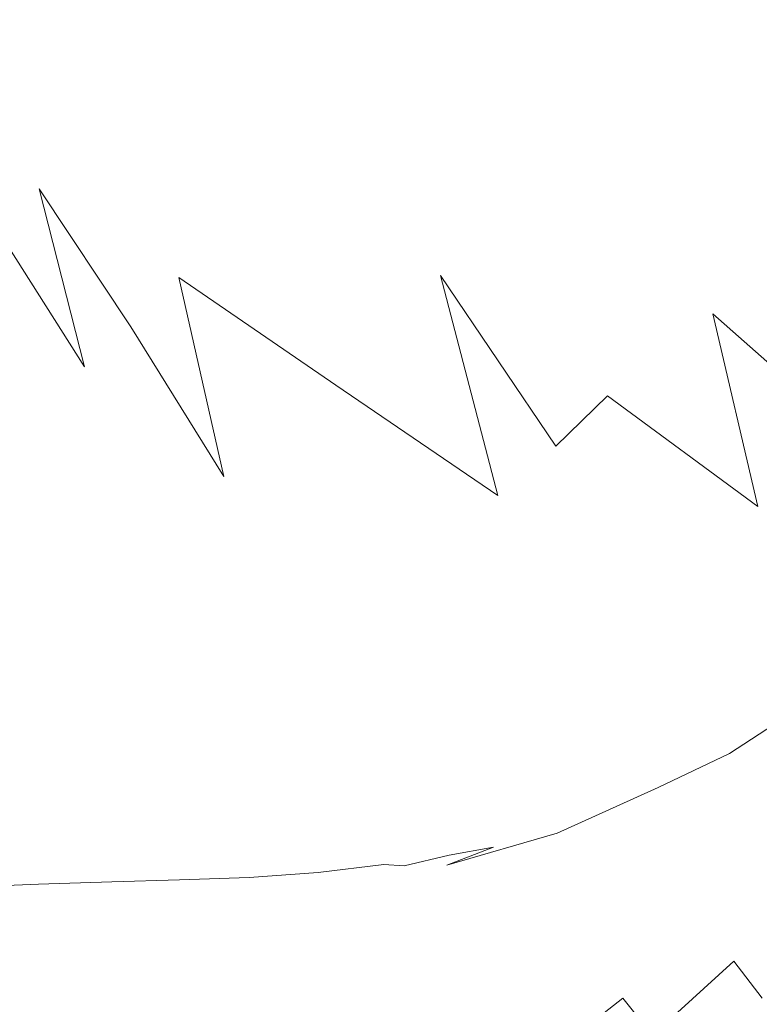
# Model space of a CAD drawing. Extents: x -895 to 895, y -400 to 400.
# Drawn here: x 560 to 662, y -264 to -128 of the extents above; entities that cross this region are included whole.
import ezdxf

# ---------------------------------------------------------------- set-up
doc = ezdxf.new("R2010")
doc.units = 0
doc.header["$LTSCALE"] = 500
doc.header["$MEASUREMENT"] = 0
doc.layers.add('CRS0', color=7, linetype='Continuous')

msp = doc.modelspace()

# ---------------------------------------------------------------- linework, layer by layer
at = {"layer": 'CRS0', "lineweight": 0}
for points, invisible_edges in [([(620.4, -100.7, -95.3), (617.3, -108.3, -95.4), (639.9, -134.1, -33.2), (620.4, -100.7, -95.3)], 15), ([(639.9, -134.1, -33.2), (644.1, -125.2, -33.5), (620.4, -100.7, -95.3), (639.9, -134.1, -33.2)], 15), ([(591.6, -101.8, -147), (588.3, -109.6, -147.1), (605.8, -131.4, -95.9), (591.6, -101.8, -147)], 15), ([(605.8, -131.4, -95.9), (610.1, -123.6, -95.7), (591.6, -101.8, -147), (605.8, -131.4, -95.9)], 15), ([(639.9, -134.1, -33.2), (617.3, -108.3, -95.4), (614, -115.9, -95.5), (639.9, -134.1, -33.2)], 15), ([(556.8, -129.1, -181.4), (561.6, -120.5, -181.4), (549.4, -108.6, -202.4), (556.8, -129.1, -181.4)], 15), ([(605.8, -131.4, -95.9), (588.3, -109.6, -147.1), (584.2, -118, -147.2), (605.8, -131.4, -95.9)], 15), ([(566.1, -111.5, -181.4), (561.6, -120.5, -181.4), (574, -135.7, -147.3), (566.1, -111.5, -181.4)], 15), ([(574, -135.7, -147.3), (579.4, -126.8, -147.2), (566.1, -111.5, -181.4), (574, -135.7, -147.3)], 15), ([(614, -115.9, -95.5), (610.1, -123.6, -95.7), (629.7, -148.7, -35.9), (614, -115.9, -95.5)], 15), ([(629.7, -148.7, -35.9), (635, -141.7, -34.4), (614, -115.9, -95.5), (629.7, -148.7, -35.9)], 15), ([(614, -115.9, -95.5), (635, -141.7, -34.4), (639.9, -134.1, -33.2), (614, -115.9, -95.5)], 15), ([(647.7, -115.7, -34.4), (644.1, -125.2, -33.5), (667.8, -151.6, 31.3), (647.7, -115.7, -34.4)], 15), ([(667.8, -151.6, 31.3), (672.2, -139.2, 27.9), (647.7, -115.7, -34.4), (667.8, -151.6, 31.3)], 15), ([(647.7, -115.7, -34.4), (672.2, -139.2, 27.9), (676.4, -127.7, 26.8), (647.7, -115.7, -34.4)], 15), ([(584.2, -118, -147.2), (579.4, -126.8, -147.2), (594.9, -147.8, -96.1), (584.2, -118, -147.2)], 15), ([(584.2, -118, -147.2), (600.7, -139.4, -96), (605.8, -131.4, -95.9), (584.2, -118, -147.2)], 15), ([(594.9, -147.8, -96.1), (600.7, -139.4, -96), (584.2, -118, -147.2), (594.9, -147.8, -96.1)], 15), ([(574, -135.7, -147.3), (561.6, -120.5, -181.4), (556.8, -129.1, -181.4), (574, -135.7, -147.3)], 15), ([(629.7, -148.7, -35.9), (610.1, -123.6, -95.7), (605.8, -131.4, -95.9), (629.7, -148.7, -35.9)], 15), ([(667.8, -151.6, 31.3), (644.1, -125.2, -33.5), (639.9, -134.1, -33.2), (667.8, -151.6, 31.3)], 15), ([(594.9, -147.8, -96.1), (579.4, -126.8, -147.2), (574, -135.7, -147.3), (594.9, -147.8, -96.1)], 15), ([(556.8, -129.1, -181.4), (552, -137, -181.4), (562.7, -151.7, -147.3), (556.8, -129.1, -181.4)], 15), ([(562.7, -151.7, -147.3), (568.4, -144.1, -147.3), (556.8, -129.1, -181.4), (562.7, -151.7, -147.3)], 15), ([(556.8, -129.1, -181.4), (568.4, -144.1, -147.3), (574, -135.7, -147.3), (556.8, -129.1, -181.4)], 15), ([(605.8, -131.4, -95.9), (600.7, -139.4, -96), (617.9, -163.6, -36.8), (605.8, -131.4, -95.9)], 15), ([(617.9, -163.6, -36.8), (624, -156, -36.5), (605.8, -131.4, -95.9), (617.9, -163.6, -36.8)], 15), ([(605.8, -131.4, -95.9), (624, -156, -36.5), (629.7, -148.7, -35.9), (605.8, -131.4, -95.9)], 15), ([(639.9, -134.1, -33.2), (635, -141.7, -34.4), (655.4, -168.9, 29.1), (639.9, -134.1, -33.2)], 15), ([(655.4, -168.9, 29.1), (662.5, -162.4, 33), (639.9, -134.1, -33.2), (655.4, -168.9, 29.1)], 15), ([(639.9, -134.1, -33.2), (662.5, -162.4, 33), (667.8, -151.6, 31.3), (639.9, -134.1, -33.2)], 15), ([(574, -135.7, -147.3), (568.4, -144.1, -147.3), (581.9, -163.9, -96.2), (574, -135.7, -147.3)], 15), ([(574, -135.7, -147.3), (588.5, -156.1, -96.2), (594.9, -147.8, -96.1), (574, -135.7, -147.3)], 15), ([(581.9, -163.9, -96.2), (588.5, -156.1, -96.2), (574, -135.7, -147.3), (581.9, -163.9, -96.2)], 15), ([(562.7, -151.7, -147.3), (552, -137, -181.4), (547.4, -143.7, -181.4), (562.7, -151.7, -147.3)], 15), ([(617.9, -163.6, -36.8), (600.7, -139.4, -96), (594.9, -147.8, -96.1), (617.9, -163.6, -36.8)], 15), ([(655.4, -168.9, 29.1), (635, -141.7, -34.4), (629.7, -148.7, -35.9), (655.4, -168.9, 29.1)], 15), ([(547.4, -143.7, -181.4), (557.4, -158, -147.3), (562.7, -151.7, -147.3), (547.4, -143.7, -181.4)], 14), ([(581.9, -163.9, -96.2), (568.4, -144.1, -147.3), (562.7, -151.7, -147.3), (581.9, -163.9, -96.2)], 15), ([(594.9, -147.8, -96.1), (588.5, -156.1, -96.2), (603.5, -178.7, -37), (594.9, -147.8, -96.1)], 15), ([(603.5, -178.7, -37), (611, -171.2, -36.9), (594.9, -147.8, -96.1), (603.5, -178.7, -37)], 15), ([(594.9, -147.8, -96.1), (611, -171.2, -36.9), (617.9, -163.6, -36.8), (594.9, -147.8, -96.1)], 15), ([(629.7, -148.7, -35.9), (624, -156, -36.5), (640.9, -180.2, 21.9), (629.7, -148.7, -35.9)], 15), ([(629.7, -148.7, -35.9), (647.8, -174, 23.8), (655.4, -168.9, 29.1), (629.7, -148.7, -35.9)], 15), ([(640.9, -180.2, 21.9), (647.8, -174, 23.8), (629.7, -148.7, -35.9), (640.9, -180.2, 21.9)], 15), ([(562.7, -151.7, -147.3), (557.4, -158, -147.3), (568.9, -176.2, -96.3), (562.7, -151.7, -147.3)], 9), ([(562.7, -151.7, -147.3), (575.3, -170.7, -96.3), (581.9, -163.9, -96.2), (562.7, -151.7, -147.3)], 14), ([(568.9, -176.2, -96.3), (575.3, -170.7, -96.3), (562.7, -151.7, -147.3), (568.9, -176.2, -96.3)], 15), ([(603.5, -178.7, -37), (588.5, -156.1, -96.2), (581.9, -163.9, -96.2), (603.5, -178.7, -37)], 11), ([(640.9, -180.2, 21.9), (624, -156, -36.5), (617.9, -163.6, -36.8), (640.9, -180.2, 21.9)], 15), ([(568.9, -176.2, -96.3), (557.4, -158, -147.3), (551.9, -163.5, -147.3), (568.9, -176.2, -96.3)], 15), ([(684.6, -194.7, 102.1), (662.5, -162.4, 33), (655.4, -168.9, 29.1), (684.6, -194.7, 102.1)], 11), ([(551.9, -163.5, -147.3), (562.5, -180.8, -96.3), (568.9, -176.2, -96.3), (551.9, -163.5, -147.3)], 15), ([(555.8, -184.9, -96.4), (562.5, -180.8, -96.3), (551.9, -163.5, -147.3), (555.8, -184.9, -96.4)], 15), ([(581.9, -163.9, -96.2), (575.3, -170.7, -96.3), (588.1, -191.3, -37.2), (581.9, -163.9, -96.2)], 13), ([(588.1, -191.3, -37.2), (595.8, -185.5, -37.1), (581.9, -163.9, -96.2), (588.1, -191.3, -37.2)], 11), ([(581.9, -163.9, -96.2), (595.8, -185.5, -37.1), (603.5, -178.7, -37), (581.9, -163.9, -96.2)], 15), ([(617.9, -163.6, -36.8), (611, -171.2, -36.9), (625.8, -193.9, 21.4), (617.9, -163.6, -36.8)], 11), ([(617.9, -163.6, -36.8), (633.8, -187.1, 21.6), (640.9, -180.2, 21.9), (617.9, -163.6, -36.8)], 14), ([(625.8, -193.9, 21.4), (633.8, -187.1, 21.6), (617.9, -163.6, -36.8), (625.8, -193.9, 21.4)], 15), ([(655.4, -168.9, 29.1), (647.8, -174, 23.8), (661.6, -195.4, 73.3), (655.4, -168.9, 29.1)], 15), ([(655.4, -168.9, 29.1), (670.4, -192.5, 81), (684.6, -194.7, 102.1), (655.4, -168.9, 29.1)], 15), ([(661.6, -195.4, 73.3), (670.4, -192.5, 81), (655.4, -168.9, 29.1), (661.6, -195.4, 73.3)], 11), ([(588.1, -191.3, -37.2), (575.3, -170.7, -96.3), (568.9, -176.2, -96.3), (588.1, -191.3, -37.2)], 15), ([(625.8, -193.9, 21.4), (611, -171.2, -36.9), (603.5, -178.7, -37), (625.8, -193.9, 21.4)], 15), ([(661.6, -195.4, 73.3), (647.8, -174, 23.8), (640.9, -180.2, 21.9), (661.6, -195.4, 73.3)], 11), ([(568.9, -176.2, -96.3), (562.5, -180.8, -96.3), (573.3, -199.3, -37.3), (568.9, -176.2, -96.3)], 15), ([(573.3, -199.3, -37.3), (580.7, -195.7, -37.2), (568.9, -176.2, -96.3), (573.3, -199.3, -37.3)], 15), ([(568.9, -176.2, -96.3), (580.7, -195.7, -37.2), (588.1, -191.3, -37.2), (568.9, -176.2, -96.3)], 15), ([(603.5, -178.7, -37), (595.8, -185.5, -37.1), (608.6, -206.1, 21.1), (603.5, -178.7, -37)], 15), ([(603.5, -178.7, -37), (617.4, -200.4, 21.2), (625.8, -193.9, 21.4), (603.5, -178.7, -37)], 11), ([(608.6, -206.1, 21.1), (617.4, -200.4, 21.2), (603.5, -178.7, -37), (608.6, -206.1, 21.1)], 15), ([(640.9, -180.2, 21.9), (633.8, -187.1, 21.6), (646.3, -206.7, 70.1), (640.9, -180.2, 21.9)], 14), ([(646.3, -206.7, 70.1), (653.9, -200.5, 70.4), (640.9, -180.2, 21.9), (646.3, -206.7, 70.1)], 15), ([(640.9, -180.2, 21.9), (653.9, -200.5, 70.4), (661.6, -195.4, 73.3), (640.9, -180.2, 21.9)], 15), ([(573.3, -199.3, -37.3), (562.5, -180.8, -96.3), (555.8, -184.9, -96.4), (573.3, -199.3, -37.3)], 15), ([(557.9, -205.1, -37.4), (565.7, -202.2, -37.4), (555.8, -184.9, -96.4), (557.9, -205.1, -37.4)], 15), ([(555.8, -184.9, -96.4), (565.7, -202.2, -37.4), (573.3, -199.3, -37.3), (555.8, -184.9, -96.4)], 15), ([(608.6, -206.1, 21.1), (595.8, -185.5, -37.1), (588.1, -191.3, -37.2), (608.6, -206.1, 21.1)], 15), ([(646.3, -206.7, 70.1), (633.8, -187.1, 21.6), (625.8, -193.9, 21.4), (646.3, -206.7, 70.1)], 15), ([(588.1, -191.3, -37.2), (580.7, -195.7, -37.2), (591.4, -214.2, 20.8), (588.1, -191.3, -37.2)], 15), ([(588.1, -191.3, -37.2), (599.9, -210.8, 20.9), (608.6, -206.1, 21.1), (588.1, -191.3, -37.2)], 15), ([(591.4, -214.2, 20.8), (599.9, -210.8, 20.9), (588.1, -191.3, -37.2), (591.4, -214.2, 20.8)], 15), ([(674.9, -207.3, 107.8), (670.4, -192.5, 81), (661.6, -195.4, 73.3), (674.9, -207.3, 107.8)], 15), ([(625.8, -193.9, 21.4), (617.4, -200.4, 21.2), (628.6, -218.2, 69.5), (625.8, -193.9, 21.4)], 15), ([(625.8, -193.9, 21.4), (637.8, -212.6, 69.8), (646.3, -206.7, 70.1), (625.8, -193.9, 21.4)], 15), ([(628.6, -218.2, 69.5), (637.8, -212.6, 69.8), (625.8, -193.9, 21.4), (628.6, -218.2, 69.5)], 15), ([(591.4, -214.2, 20.8), (580.7, -195.7, -37.2), (573.3, -199.3, -37.3), (591.4, -214.2, 20.8)], 15), ([(661.6, -195.4, 73.3), (653.9, -200.5, 70.4), (661.2, -213.3, 100), (661.6, -195.4, 73.3)], 15), ([(661.2, -213.3, 100), (668.2, -209.1, 102.1), (661.6, -195.4, 73.3), (661.2, -213.3, 100)], 15), ([(661.6, -195.4, 73.3), (668.2, -209.1, 102.1), (674.9, -207.3, 107.8), (661.6, -195.4, 73.3)], 15), ([(573.3, -199.3, -37.3), (565.7, -202.2, -37.4), (574.8, -218.5, 20.7), (573.3, -199.3, -37.3)], 15), ([(573.3, -199.3, -37.3), (583.1, -216.7, 20.7), (591.4, -214.2, 20.8), (573.3, -199.3, -37.3)], 15), ([(574.8, -218.5, 20.7), (583.1, -216.7, 20.7), (573.3, -199.3, -37.3), (574.8, -218.5, 20.7)], 15), ([(628.6, -218.2, 69.5), (617.4, -200.4, 21.2), (608.6, -206.1, 21.1), (628.6, -218.2, 69.5)], 15), ([(661.2, -213.3, 100), (653.9, -200.5, 70.4), (646.3, -206.7, 70.1), (661.2, -213.3, 100)], 15), ([(574.8, -218.5, 20.7), (565.7, -202.2, -37.4), (557.9, -205.1, -37.4), (574.8, -218.5, 20.7)], 15), ([(557.7, -222.2, 20.5), (566.3, -220.3, 20.6), (557.9, -205.1, -37.4), (557.7, -222.2, 20.5)], 15), ([(557.9, -205.1, -37.4), (566.3, -220.3, 20.6), (574.8, -218.5, 20.7), (557.9, -205.1, -37.4)], 15), ([(608.6, -206.1, 21.1), (599.9, -210.8, 20.9), (609.4, -226.7, 69.1), (608.6, -206.1, 21.1)], 15), ([(609.4, -226.7, 69.1), (618.9, -223, 69.3), (608.6, -206.1, 21.1), (609.4, -226.7, 69.1)], 15), ([(608.6, -206.1, 21.1), (618.9, -223, 69.3), (628.6, -218.2, 69.5), (608.6, -206.1, 21.1)], 15), ([(646.3, -206.7, 70.1), (637.8, -212.6, 69.8), (644.8, -224.1, 99.5), (646.3, -206.7, 70.1)], 15), ([(644.8, -224.1, 99.5), (653.6, -218.8, 99.8), (646.3, -206.7, 70.1), (644.8, -224.1, 99.5)], 15), ([(646.3, -206.7, 70.1), (653.6, -218.8, 99.8), (661.2, -213.3, 100), (646.3, -206.7, 70.1)], 15), ([(668.7, -215.6, 112.8), (668.2, -209.1, 102.1), (661.2, -213.3, 100), (668.7, -215.6, 112.8)], 15), ([(609.4, -226.7, 69.1), (599.9, -210.8, 20.9), (591.4, -214.2, 20.8), (609.4, -226.7, 69.1)], 15), ([(644.8, -224.1, 99.5), (637.8, -212.6, 69.8), (628.6, -218.2, 69.5), (644.8, -224.1, 99.5)], 15), ([(661.2, -213.3, 100), (653.6, -218.8, 99.8), (656.9, -225.6, 115.6), (661.2, -213.3, 100)], 15), ([(656.9, -225.6, 115.6), (664.7, -220.5, 115.7), (661.2, -213.3, 100), (656.9, -225.6, 115.6)], 15), ([(661.2, -213.3, 100), (664.7, -220.5, 115.7), (668.7, -215.6, 112.8), (661.2, -213.3, 100)], 15), ([(591.4, -214.2, 20.8), (583.1, -216.7, 20.7), (590.9, -230.8, 68.8), (591.4, -214.2, 20.8)], 15), ([(590.9, -230.8, 68.8), (600, -229.2, 68.9), (591.4, -214.2, 20.8), (590.9, -230.8, 68.8)], 15), ([(591.4, -214.2, 20.8), (600, -229.2, 68.9), (609.4, -226.7, 69.1), (591.4, -214.2, 20.8)], 15), ([(590.9, -230.8, 68.8), (583.1, -216.7, 20.7), (574.8, -218.5, 20.7), (590.9, -230.8, 68.8)], 15), ([(628.6, -218.2, 69.5), (618.9, -223, 69.3), (625.2, -233.2, 98.7), (628.6, -218.2, 69.5)], 15), ([(625.2, -233.2, 98.7), (635.3, -229, 99.1), (628.6, -218.2, 69.5), (625.2, -233.2, 98.7)], 15), ([(628.6, -218.2, 69.5), (635.3, -229, 99.1), (644.8, -224.1, 99.5), (628.6, -218.2, 69.5)], 15), ([(574.8, -218.5, 20.7), (566.3, -220.3, 20.6), (573.1, -232.5, 68.6), (574.8, -218.5, 20.7)], 15), ([(573.1, -232.5, 68.6), (582, -231.7, 68.7), (574.8, -218.5, 20.7), (573.1, -232.5, 68.6)], 15), ([(574.8, -218.5, 20.7), (582, -231.7, 68.7), (590.9, -230.8, 68.8), (574.8, -218.5, 20.7)], 15), ([(656.9, -225.6, 115.6), (653.6, -218.8, 99.8), (644.8, -224.1, 99.5), (656.9, -225.6, 115.6)], 15), ([(573.1, -232.5, 68.6), (566.3, -220.3, 20.6), (557.7, -222.2, 20.5), (573.1, -232.5, 68.6)], 15), ([(666.3, -223.8, 122.4), (664.7, -220.5, 115.7), (656.9, -225.6, 115.6), (666.3, -223.8, 122.4)], 15), ([(554.6, -234.4, 68.4), (564.2, -233.4, 68.5), (557.7, -222.2, 20.5), (554.6, -234.4, 68.4)], 15), ([(557.7, -222.2, 20.5), (564.2, -233.4, 68.5), (573.1, -232.5, 68.6), (557.7, -222.2, 20.5)], 15), ([(625.2, -233.2, 98.7), (618.9, -223, 69.3), (609.4, -226.7, 69.1), (625.2, -233.2, 98.7)], 15), ([(644.8, -224.1, 99.5), (635.3, -229, 99.1), (638.2, -234.9, 114.5), (644.8, -224.1, 99.5)], 15), ([(638.2, -234.9, 114.5), (647.9, -230.5, 115.1), (644.8, -224.1, 99.5), (638.2, -234.9, 114.5)], 15), ([(644.8, -224.1, 99.5), (647.9, -230.5, 115.1), (656.9, -225.6, 115.6), (644.8, -224.1, 99.5)], 15), ([(656.2, -234, 125.4), (667.3, -225.9, 125), (666.3, -223.8, 122.4), (656.2, -234, 125.4)], 15), ([(666.3, -223.8, 122.4), (657.7, -229.4, 122.3), (656.2, -234, 125.4), (666.3, -223.8, 122.4)], 14), ([(656.9, -225.6, 115.6), (657.7, -229.4, 122.3), (666.3, -223.8, 122.4), (656.9, -225.6, 115.6)], 15), ([(656.9, -225.6, 115.6), (647.9, -230.5, 115.1), (647.9, -234.1, 121.5), (656.9, -225.6, 115.6)], 15), ([(647.9, -234.1, 121.5), (657.7, -229.4, 122.3), (656.9, -225.6, 115.6), (647.9, -234.1, 121.5)], 15), ([(669.1, -229.8, 128.7), (667.3, -225.9, 125), (656.2, -234, 125.4), (669.1, -229.8, 128.7)], 15), ([(609.4, -226.7, 69.1), (600, -229.2, 68.9), (605.3, -238.3, 98.2), (609.4, -226.7, 69.1)], 15), ([(605.3, -238.3, 98.2), (615.1, -236.4, 98.4), (609.4, -226.7, 69.1), (605.3, -238.3, 98.2)], 15), ([(609.4, -226.7, 69.1), (615.1, -236.4, 98.4), (625.2, -233.2, 98.7), (609.4, -226.7, 69.1)], 15), ([(638.2, -234.9, 114.5), (635.3, -229, 99.1), (625.2, -233.2, 98.7), (638.2, -234.9, 114.5)], 15), ([(605.3, -238.3, 98.2), (600, -229.2, 68.9), (590.9, -230.8, 68.8), (605.3, -238.3, 98.2)], 15), ([(656.2, -234, 125.4), (657.7, -229.4, 122.3), (647.9, -234.1, 121.5), (656.2, -234, 125.4)], 13), ([(656.2, -234, 125.4), (660.5, -238.3, 130.4), (669.1, -229.8, 128.7), (656.2, -234, 125.4)], 15), ([(669.1, -229.8, 128.7), (660.5, -238.3, 130.4), (664.1, -243.1, 135.8), (669.1, -229.8, 128.7)], 15), ([(586.4, -239.8, 97.9), (582, -231.7, 68.7), (573.1, -232.5, 68.6), (586.4, -239.8, 97.9)], 15), ([(590.9, -230.8, 68.8), (582, -231.7, 68.7), (586.4, -239.8, 97.9), (590.9, -230.8, 68.8)], 15), ([(586.4, -239.8, 97.9), (595.7, -239.3, 98), (590.9, -230.8, 68.8), (586.4, -239.8, 97.9)], 15), ([(590.9, -230.8, 68.8), (595.7, -239.3, 98), (605.3, -238.3, 98.2), (590.9, -230.8, 68.8)], 15), ([(647.9, -234.1, 121.5), (647.9, -230.5, 115.1), (638.2, -234.9, 114.5), (647.9, -234.1, 121.5)], 15), ([(573.1, -232.5, 68.6), (564.2, -233.4, 68.5), (568.2, -240.2, 97.8), (573.1, -232.5, 68.6)], 15), ([(568.2, -240.2, 97.8), (577.2, -239.9, 97.8), (573.1, -232.5, 68.6), (568.2, -240.2, 97.8)], 15), ([(573.1, -232.5, 68.6), (577.2, -239.9, 97.8), (586.4, -239.8, 97.9), (573.1, -232.5, 68.6)], 15), ([(568.2, -240.2, 97.8), (564.2, -233.4, 68.5), (554.6, -234.4, 68.4), (568.2, -240.2, 97.8)], 15), ([(554.6, -234.4, 68.4), (558.5, -240.6, 97.7), (568.2, -240.2, 97.8), (554.6, -234.4, 68.4)], 15), ([(625.2, -233.2, 98.7), (615.1, -236.4, 98.4), (618.1, -241.4, 113.5), (625.2, -233.2, 98.7)], 15), ([(618.1, -241.4, 113.5), (628.2, -238.6, 114), (625.2, -233.2, 98.7), (618.1, -241.4, 113.5)], 15), ([(625.2, -233.2, 98.7), (628.2, -238.6, 114), (638.2, -234.9, 114.5), (625.2, -233.2, 98.7)], 15), ([(634, -240.4, 121.5), (644.1, -237.7, 123.1), (647.9, -234.1, 121.5), (634, -240.4, 121.5)], 11), ([(647.9, -234.1, 121.5), (637.7, -237.9, 120.5), (634, -240.4, 121.5), (647.9, -234.1, 121.5)], 15), ([(656.2, -234, 125.4), (644.1, -237.7, 123.1), (635.9, -244, 124.1), (656.2, -234, 125.4)], 15), ([(635.9, -244, 124.1), (644.3, -244.7, 127.3), (656.2, -234, 125.4), (635.9, -244, 124.1)], 15), ([(638.2, -234.9, 114.5), (637.7, -237.9, 120.5), (647.9, -234.1, 121.5), (638.2, -234.9, 114.5)], 15), ([(647.9, -234.1, 121.5), (644.1, -237.7, 123.1), (656.2, -234, 125.4), (647.9, -234.1, 121.5)], 15), ([(656.2, -234, 125.4), (644.3, -244.7, 127.3), (650, -248.1, 132.3), (656.2, -234, 125.4)], 15), ([(650, -248.1, 132.3), (660.5, -238.3, 130.4), (656.2, -234, 125.4), (650, -248.1, 132.3)], 15), ([(638.2, -234.9, 114.5), (628.2, -238.6, 114), (628.3, -240.9, 119.7), (638.2, -234.9, 114.5)], 15), ([(628.3, -240.9, 119.7), (637.7, -237.9, 120.5), (638.2, -234.9, 114.5), (628.3, -240.9, 119.7)], 15), ([(618.1, -241.4, 113.5), (615.1, -236.4, 98.4), (605.3, -238.3, 98.2), (618.1, -241.4, 113.5)], 15), ([(605.3, -238.3, 98.2), (595.7, -239.3, 98), (598.7, -243.9, 113.1), (605.3, -238.3, 98.2)], 15), ([(598.7, -243.9, 113.1), (608.3, -243, 113.3), (605.3, -238.3, 98.2), (598.7, -243.9, 113.1)], 15), ([(605.3, -238.3, 98.2), (608.3, -243, 113.3), (618.1, -241.4, 113.5), (605.3, -238.3, 98.2)], 15), ([(634, -240.4, 121.5), (637.7, -237.9, 120.5), (628.3, -240.9, 119.7), (634, -240.4, 121.5)], 15), ([(635.9, -244, 124.1), (644.1, -237.7, 123.1), (634, -240.4, 121.5), (635.9, -244, 124.1)], 15), ([(664.1, -243.1, 135.8), (660.5, -238.3, 130.4), (650, -248.1, 132.3), (664.1, -243.1, 135.8)], 15), ([(579.8, -244.2, 112.9), (577.2, -239.9, 97.8), (568.2, -240.2, 97.8), (579.8, -244.2, 112.9)], 15), ([(586.4, -239.8, 97.9), (577.2, -239.9, 97.8), (579.8, -244.2, 112.9), (586.4, -239.8, 97.9)], 15), ([(579.8, -244.2, 112.9), (589.1, -244.2, 113), (586.4, -239.8, 97.9), (579.8, -244.2, 112.9)], 15), ([(598.7, -243.9, 113.1), (595.7, -239.3, 98), (586.4, -239.8, 97.9), (598.7, -243.9, 113.1)], 15), ([(586.4, -239.8, 97.9), (589.1, -244.2, 113), (598.7, -243.9, 113.1), (586.4, -239.8, 97.9)], 15), ([(628.3, -240.9, 119.7), (628.2, -238.6, 114), (618.1, -241.4, 113.5), (628.3, -240.9, 119.7)], 15), ([(560.8, -244.4, 112.8), (558.5, -240.6, 97.7), (547.3, -241.2, 97.6), (560.8, -244.4, 112.8)], 15), ([(547.3, -241.2, 97.6), (549.5, -244.8, 112.7), (560.8, -244.4, 112.8), (547.3, -241.2, 97.6)], 15), ([(568.2, -240.2, 97.8), (558.5, -240.6, 97.7), (560.8, -244.4, 112.8), (568.2, -240.2, 97.8)], 15), ([(560.8, -244.4, 112.8), (570.7, -244.3, 112.9), (568.2, -240.2, 97.8), (560.8, -244.4, 112.8)], 15), ([(568.2, -240.2, 97.8), (570.7, -244.3, 112.9), (579.8, -244.2, 112.9), (568.2, -240.2, 97.8)], 15), ([(618.1, -241.4, 113.5), (619.1, -243.1, 119.2), (628.3, -240.9, 119.7), (618.1, -241.4, 113.5)], 15), ([(634, -240.4, 121.5), (625.2, -242.3, 120.4), (618.8, -244.8, 120.8), (634, -240.4, 121.5)], 11), ([(618.8, -244.8, 120.8), (626.8, -244.5, 122.1), (634, -240.4, 121.5), (618.8, -244.8, 120.8)], 15), ([(619.1, -243.4, 119.8), (625.2, -242.3, 120.4), (628.3, -240.9, 119.7), (619.1, -243.4, 119.8)], 15), ([(628.3, -240.9, 119.7), (619.1, -243.1, 119.2), (619.1, -243.4, 119.8), (628.3, -240.9, 119.7)], 15), ([(628.3, -240.9, 119.7), (625.2, -242.3, 120.4), (634, -240.4, 121.5), (628.3, -240.9, 119.7)], 15), ([(634, -240.4, 121.5), (626.8, -244.5, 122.1), (635.9, -244, 124.1), (634, -240.4, 121.5)], 15), ([(618.1, -241.4, 113.5), (608.3, -243, 113.3), (610.1, -244.7, 118.9), (618.1, -241.4, 113.5)], 15), ([(610.1, -244.7, 118.9), (619.1, -243.1, 119.2), (618.1, -241.4, 113.5), (610.1, -244.7, 118.9)], 15), ([(618.8, -244.8, 120.8), (625.2, -242.3, 120.4), (619.1, -243.4, 119.8), (618.8, -244.8, 120.8)], 12), ([(598.7, -243.9, 113.1), (589.1, -244.2, 113), (591.6, -246.5, 118.8), (598.7, -243.9, 113.1)], 15), ([(591.6, -246.5, 118.8), (601.1, -245.8, 118.8), (598.7, -243.9, 113.1), (591.6, -246.5, 118.8)], 15), ([(610.1, -244.7, 118.9), (608.3, -243, 113.3), (598.7, -243.9, 113.1), (610.1, -244.7, 118.9)], 15), ([(598.7, -243.9, 113.1), (601.1, -245.8, 118.8), (610.1, -244.7, 118.9), (598.7, -243.9, 113.1)], 13), ([(619.1, -243.4, 119.8), (619.1, -243.1, 119.2), (610.1, -244.7, 118.9), (619.1, -243.4, 119.8)], 15), ([(610.1, -244.7, 118.9), (612.9, -244.9, 119.8), (619.1, -243.4, 119.8), (610.1, -244.7, 118.9)], 14), ([(619.1, -243.4, 119.8), (612.9, -244.9, 119.8), (618.8, -244.8, 120.8), (619.1, -243.4, 119.8)], 14), ([(650, -248.1, 132.3), (654.3, -253, 138.3), (664.1, -243.1, 135.8), (650, -248.1, 132.3)], 15), ([(664.1, -243.1, 135.8), (654.3, -253, 138.3), (658.3, -258, 145), (664.1, -243.1, 135.8)], 15), ([(658.3, -258, 145), (667.9, -247.7, 141.6), (664.1, -243.1, 135.8), (658.3, -258, 145)], 15), ([(560.8, -244.4, 112.8), (549.5, -244.8, 112.7), (551.1, -247.9, 118.6), (560.8, -244.4, 112.8)], 15), ([(551.1, -247.9, 118.6), (562.6, -247.4, 118.6), (560.8, -244.4, 112.8), (551.1, -247.9, 118.6)], 15), ([(572.7, -247.1, 118.7), (570.7, -244.3, 112.9), (560.8, -244.4, 112.8), (572.7, -247.1, 118.7)], 15), ([(560.8, -244.4, 112.8), (562.6, -247.4, 118.6), (572.7, -247.1, 118.7), (560.8, -244.4, 112.8)], 13), ([(579.8, -244.2, 112.9), (570.7, -244.3, 112.9), (572.7, -247.1, 118.7), (579.8, -244.2, 112.9)], 15), ([(572.7, -247.1, 118.7), (582, -246.8, 118.7), (579.8, -244.2, 112.9), (572.7, -247.1, 118.7)], 15), ([(579.8, -244.2, 112.9), (582, -246.8, 118.7), (591.6, -246.5, 118.8), (579.8, -244.2, 112.9)], 15), ([(591.6, -246.5, 118.8), (589.1, -244.2, 113), (579.8, -244.2, 112.9), (591.6, -246.5, 118.8)], 15), ([(610.1, -244.7, 118.9), (601.1, -245.8, 118.8), (604.4, -246.7, 119.8), (610.1, -244.7, 118.9)], 15), ([(604.4, -246.7, 119.8), (612.9, -244.9, 119.8), (610.1, -244.7, 118.9), (604.4, -246.7, 119.8)], 15), ([(604.4, -246.7, 119.8), (610, -247.9, 120.9), (618.8, -244.8, 120.8), (604.4, -246.7, 119.8)], 15), ([(618.8, -244.8, 120.8), (612.9, -244.9, 119.8), (604.4, -246.7, 119.8), (618.8, -244.8, 120.8)], 15), ([(618.8, -244.8, 120.8), (610, -247.9, 120.9), (617.3, -249.4, 122.4), (618.8, -244.8, 120.8)], 15), ([(617.3, -249.4, 122.4), (625.1, -251.4, 124.8), (635.9, -244, 124.1), (617.3, -249.4, 122.4)], 15), ([(635.9, -244, 124.1), (626.8, -244.5, 122.1), (617.3, -249.4, 122.4), (635.9, -244, 124.1)], 15), ([(617.3, -249.4, 122.4), (626.8, -244.5, 122.1), (618.8, -244.8, 120.8), (617.3, -249.4, 122.4)], 15), ([(635.9, -244, 124.1), (625.1, -251.4, 124.8), (632.6, -254.3, 128.5), (635.9, -244, 124.1)], 15), ([(632.6, -254.3, 128.5), (644.3, -244.7, 127.3), (635.9, -244, 124.1), (632.6, -254.3, 128.5)], 15), ([(650, -248.1, 132.3), (644.3, -244.7, 127.3), (632.6, -254.3, 128.5), (650, -248.1, 132.3)], 15), ([(591.6, -246.5, 118.8), (582, -246.8, 118.7), (584.9, -249.4, 119.8), (591.6, -246.5, 118.8)], 14), ([(584.9, -249.4, 119.8), (594.8, -248.2, 119.8), (591.6, -246.5, 118.8), (584.9, -249.4, 119.8)], 15), ([(604.4, -246.7, 119.8), (601.1, -245.8, 118.8), (591.6, -246.5, 118.8), (604.4, -246.7, 119.8)], 13), ([(591.6, -246.5, 118.8), (594.8, -248.2, 119.8), (604.4, -246.7, 119.8), (591.6, -246.5, 118.8)], 15), ([(604.4, -246.7, 119.8), (594.8, -248.2, 119.8), (600.1, -250.9, 120.9), (604.4, -246.7, 119.8)], 15), ([(600.1, -250.9, 120.9), (610, -247.9, 120.9), (604.4, -246.7, 119.8), (600.1, -250.9, 120.9)], 15), ([(564.8, -251.2, 119.7), (562.6, -247.4, 118.6), (551.1, -247.9, 118.6), (564.8, -251.2, 119.7)], 13), ([(551.1, -247.9, 118.6), (553, -252, 119.7), (564.8, -251.2, 119.7), (551.1, -247.9, 118.6)], 15), ([(572.7, -247.1, 118.7), (562.6, -247.4, 118.6), (564.8, -251.2, 119.7), (572.7, -247.1, 118.7)], 15), ([(564.8, -251.2, 119.7), (575.2, -250.4, 119.7), (572.7, -247.1, 118.7), (564.8, -251.2, 119.7)], 15), ([(584.9, -249.4, 119.8), (582, -246.8, 118.7), (572.7, -247.1, 118.7), (584.9, -249.4, 119.8)], 13), ([(572.7, -247.1, 118.7), (575.2, -250.4, 119.7), (584.9, -249.4, 119.8), (572.7, -247.1, 118.7)], 15), ([(617.3, -249.4, 122.4), (610, -247.9, 120.9), (600.1, -250.9, 120.9), (617.3, -249.4, 122.4)], 15), ([(672, -252.4, 148.4), (667.9, -247.7, 141.6), (658.3, -258, 145), (672, -252.4, 148.4)], 15), ([(584.9, -249.4, 119.8), (575.2, -250.4, 119.7), (579.4, -255.7, 120.9), (584.9, -249.4, 119.8)], 15), ([(579.4, -255.7, 120.9), (589.6, -253.6, 120.9), (584.9, -249.4, 119.8), (579.4, -255.7, 120.9)], 15), ([(600.1, -250.9, 120.9), (594.8, -248.2, 119.8), (584.9, -249.4, 119.8), (600.1, -250.9, 120.9)], 15), ([(584.9, -249.4, 119.8), (589.6, -253.6, 120.9), (600.1, -250.9, 120.9), (584.9, -249.4, 119.8)], 15), ([(600.1, -250.9, 120.9), (606.6, -254.4, 122.6), (617.3, -249.4, 122.4), (600.1, -250.9, 120.9)], 15), ([(617.3, -249.4, 122.4), (606.6, -254.4, 122.6), (613.6, -258.5, 125.2), (617.3, -249.4, 122.4)], 15), ([(613.6, -258.5, 125.2), (625.1, -251.4, 124.8), (617.3, -249.4, 122.4), (613.6, -258.5, 125.2)], 15), ([(632.6, -254.3, 128.5), (638.3, -258.3, 134), (650, -248.1, 132.3), (632.6, -254.3, 128.5)], 15), ([(650, -248.1, 132.3), (638.3, -258.3, 134), (643, -263.1, 140.6), (650, -248.1, 132.3)], 15), ([(643, -263.1, 140.6), (654.3, -253, 138.3), (650, -248.1, 132.3), (643, -263.1, 140.6)], 15), ([(579.4, -255.7, 120.9), (575.2, -250.4, 119.7), (564.8, -251.2, 119.7), (579.4, -255.7, 120.9)], 15), ([(564.8, -251.2, 119.7), (553, -252, 119.7), (556, -258.6, 120.9), (564.8, -251.2, 119.7)], 15), ([(556, -258.6, 120.9), (568.5, -257.3, 120.9), (564.8, -251.2, 119.7), (556, -258.6, 120.9)], 15), ([(564.8, -251.2, 119.7), (568.5, -257.3, 120.9), (579.4, -255.7, 120.9), (564.8, -251.2, 119.7)], 15), ([(600.1, -250.9, 120.9), (589.6, -253.6, 120.9), (595.5, -258.8, 122.6), (600.1, -250.9, 120.9)], 15), ([(595.5, -258.8, 122.6), (606.6, -254.4, 122.6), (600.1, -250.9, 120.9), (595.5, -258.8, 122.6)], 15), ([(632.6, -254.3, 128.5), (625.1, -251.4, 124.8), (613.6, -258.5, 125.2), (632.6, -254.3, 128.5)], 15), ([(658.3, -258, 145), (654.3, -253, 138.3), (643, -263.1, 140.6), (658.3, -258, 145)], 15), ([(658.3, -258, 145), (662.2, -263.1, 152.3), (672, -252.4, 148.4), (658.3, -258, 145)], 14), ([(595.5, -258.8, 122.6), (589.6, -253.6, 120.9), (579.4, -255.7, 120.9), (595.5, -258.8, 122.6)], 15), ([(613.6, -258.5, 125.2), (606.6, -254.4, 122.6), (595.5, -258.8, 122.6), (613.6, -258.5, 125.2)], 15), ([(613.6, -258.5, 125.2), (620.3, -263, 129.2), (632.6, -254.3, 128.5), (613.6, -258.5, 125.2)], 15), ([(632.6, -254.3, 128.5), (620.3, -263, 129.2), (625.8, -267.8, 135.2), (632.6, -254.3, 128.5)], 15), ([(625.8, -267.8, 135.2), (638.3, -258.3, 134), (632.6, -254.3, 128.5), (625.8, -267.8, 135.2)], 15), ([(579.4, -255.7, 120.9), (568.5, -257.3, 120.9), (572.9, -264.8, 122.7), (579.4, -255.7, 120.9)], 15), ([(572.9, -264.8, 122.7), (584.5, -262.2, 122.6), (579.4, -255.7, 120.9), (572.9, -264.8, 122.7)], 15), ([(579.4, -255.7, 120.9), (584.5, -262.2, 122.6), (595.5, -258.8, 122.6), (579.4, -255.7, 120.9)], 15), ([(572.9, -264.8, 122.7), (568.5, -257.3, 120.9), (556, -258.6, 120.9), (572.9, -264.8, 122.7)], 15), ([(556, -258.6, 120.9), (559.8, -266.9, 122.6), (572.9, -264.8, 122.7), (556, -258.6, 120.9)], 15), ([(595.5, -258.8, 122.6), (584.5, -262.2, 122.6), (590, -269.3, 125.5), (595.5, -258.8, 122.6)], 15), ([(590, -269.3, 125.5), (601.8, -264.6, 125.4), (595.5, -258.8, 122.6), (590, -269.3, 125.5)], 15), ([(595.5, -258.8, 122.6), (601.8, -264.6, 125.4), (613.6, -258.5, 125.2), (595.5, -258.8, 122.6)], 15), ([(613.6, -258.5, 125.2), (601.8, -264.6, 125.4), (607.9, -270.5, 129.7), (613.6, -258.5, 125.2)], 15), ([(607.9, -270.5, 129.7), (620.3, -263, 129.2), (613.6, -258.5, 125.2), (607.9, -270.5, 129.7)], 15), ([(643, -263.1, 140.6), (638.3, -258.3, 134), (625.8, -267.8, 135.2), (643, -263.1, 140.6)], 15), ([(643, -263.1, 140.6), (647.1, -268.2, 148.1), (658.3, -258, 145), (643, -263.1, 140.6)], 12), ([(658.3, -258, 145), (647.1, -268.2, 148.1), (650.8, -273.2, 155.9), (658.3, -258, 145)], 15), ([(650.8, -273.2, 155.9), (662.2, -263.1, 152.3), (658.3, -258, 145), (650.8, -273.2, 155.9)], 15), ([(590, -269.3, 125.5), (584.5, -262.2, 122.6), (572.9, -264.8, 122.7), (590, -269.3, 125.5)], 15), ([(625.8, -267.8, 135.2), (620.3, -263, 129.2), (607.9, -270.5, 129.7), (625.8, -267.8, 135.2)], 15), ([(625.8, -267.8, 135.2), (630.6, -272.8, 142.5), (643, -263.1, 140.6), (625.8, -267.8, 135.2)], 13), ([(643, -263.1, 140.6), (630.6, -272.8, 142.5), (634.6, -277.7, 150.6), (643, -263.1, 140.6)], 15), ([(634.6, -277.7, 150.6), (647.1, -268.2, 148.1), (643, -263.1, 140.6), (634.6, -277.7, 150.6)], 15), ([(666.1, -268.3, 160.2), (662.2, -263.1, 152.3), (650.8, -273.2, 155.9), (666.1, -268.3, 160.2)], 15)]:
    msp.add_3dface(points, dxfattribs=dict(at, invisible_edges=invisible_edges))

doc.saveas('drawing.dxf')
